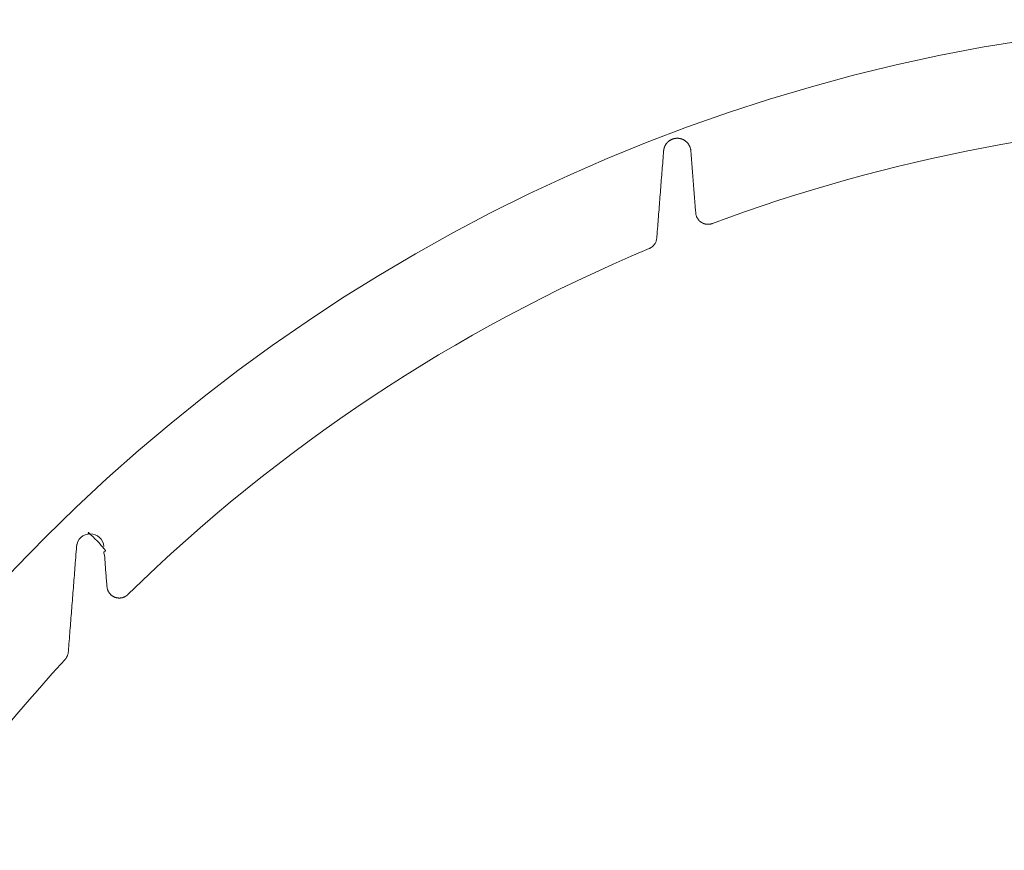
# Model space of a CAD drawing. Units: millimetres. Extents: x 1865 to 5909, y 3372 to 8467.
# Drawn here: x 4633 to 5031, y 7511 to 7847 of the extents above; entities that cross this region are included whole.
import ezdxf

# ---------------------------------------------------------------- set-up
doc = ezdxf.new("R2010")
doc.units = ezdxf.units.MM
doc.header["$LTSCALE"] = 0.5
doc.layers.get('0').update_dxf_attribs({"lineweight": 0})

msp = doc.modelspace()

# ---------------------------------------------------------------- linework, layer by layer
at = {"ltscale": 0.2}
msp.add_lwpolyline([(4666.778, 7633.963, 0.9243368), (4655.778, 7633.963)], format="xyb", dxfattribs=at)
msp.add_circle((5148.778, 7132.176), 715, dxfattribs=at)
at = {"ltscale": 0.2, "extrusion": (-9.00927e-32, -2.22045e-16, -1)}
for start, end in [(69.554484, 88.914577), (45.604649, 67.222202), (1.085423, 42.499287)]:
    msp.add_arc((-5148.778, 7132.176), 675, start, end, dxfattribs=at)
at = {"ltscale": 0.2}
for points, weights, degree, knots in [([(4912.99, 7764.654), (4912.429, 7764.445), (4911.841, 7764.339), (4911.243, 7764.339), (4908.494, 7764.339), (4906.474, 7766.205), (4906.259, 7768.946), (4905.599, 7777.327), (4904.938, 7785.708), (4904.278, 7794.088), (4904.04, 7797.113), (4901.812, 7799.172), (4898.778, 7799.172), (4895.745, 7799.172), (4893.517, 7797.113), (4893.278, 7794.088), (4893.308, 7794.467), (4893.372, 7794.799), (4893.456, 7795.109), (4893.459, 7795.117), (4893.461, 7795.125), (4893.463, 7795.134), (4893.507, 7795.291), (4893.557, 7795.443), (4893.611, 7795.589), (4893.667, 7795.736), (4893.727, 7795.88), (4893.792, 7796.017), (4893.798, 7796.028), (4893.803, 7796.039), (4893.808, 7796.05), (4893.934, 7796.311), (4894.075, 7796.553), (4894.234, 7796.784), (4894.26, 7796.821), (4894.285, 7796.857), (4894.311, 7796.893), (4894.456, 7797.093), (4894.616, 7797.286), (4894.793, 7797.471), (4894.848, 7797.527), (4894.904, 7797.583), (4894.962, 7797.639), (4895.126, 7797.796), (4895.305, 7797.95), (4895.51, 7798.1), (4895.589, 7798.158), (4895.672, 7798.216), (4895.76, 7798.274), (4895.827, 7798.317), (4895.896, 7798.361), (4895.968, 7798.403), (4896.052, 7798.453), (4896.139, 7798.501), (4896.231, 7798.549), (4896.322, 7798.597), (4896.419, 7798.644), (4896.518, 7798.688), (4896.58, 7798.716), (4896.644, 7798.743), (4896.71, 7798.77), (4896.794, 7798.804), (4896.88, 7798.836), (4896.966, 7798.866), (4897.022, 7798.886), (4897.078, 7798.904), (4897.133, 7798.921), (4897.164, 7798.931), (4897.194, 7798.94), (4897.224, 7798.949), (4897.297, 7798.97), (4897.37, 7798.99), (4897.441, 7799.008), (4897.541, 7799.033), (4897.639, 7799.054), (4897.735, 7799.073), (4897.738, 7799.073), (4897.741, 7799.074), (4897.745, 7799.075), (4897.927, 7799.109), (4898.101, 7799.133), (4898.266, 7799.148), (4898.271, 7799.149), (4898.276, 7799.149), (4898.28, 7799.15), (4898.453, 7799.165), (4898.618, 7799.172), (4898.778, 7799.172), (4899.004, 7799.172), (4899.217, 7799.159), (4899.425, 7799.134), (4899.611, 7799.112), (4899.793, 7799.081), (4899.972, 7799.042), (4899.998, 7799.036), (4900.025, 7799.03), (4900.051, 7799.024), (4900.214, 7798.985), (4900.375, 7798.939), (4900.536, 7798.885), (4900.578, 7798.871), (4900.62, 7798.856), (4900.662, 7798.841), (4900.807, 7798.788), (4900.951, 7798.729), (4901.094, 7798.663), (4901.147, 7798.638), (4901.201, 7798.612), (4901.255, 7798.585), (4901.443, 7798.491), (4901.63, 7798.384), (4901.818, 7798.26), (4901.944, 7798.176), (4902.071, 7798.085), (4902.198, 7797.985), (4902.249, 7797.944), (4902.301, 7797.902), (4902.352, 7797.858), (4902.437, 7797.786), (4902.523, 7797.709), (4902.607, 7797.627), (4902.657, 7797.579), (4902.707, 7797.53), (4902.756, 7797.479), (4902.787, 7797.446), (4902.818, 7797.413), (4902.849, 7797.379), (4902.909, 7797.314), (4902.968, 7797.246), (4903.027, 7797.175), (4903.117, 7797.067), (4903.205, 7796.952), (4903.289, 7796.831)], [1, 0.989416795121, 0.989416795121, 1, 0.822894808081, 0.822894808081, 1, 1, 1, 1, 0.822894808081, 0.822894808081, 1, 0.822894808081, 0.822894808081, 1, 1, 1, 1, 1, 1, 1, 1, 1, 1, 1, 1, 1, 1, 1, 1, 1, 1, 1, 1, 1, 1, 1, 1, 1, 1, 1, 1, 1, 1, 1, 1, 1, 1, 1, 1, 1, 1, 1, 1, 1, 1, 1, 1, 1, 1, 1, 1, 1, 1, 1, 1, 1, 1, 1, 1, 1, 1, 1, 1, 1, 1, 1, 1, 1, 1, 1, 1, 1, 1, 1, 1, 1, 1, 1, 1, 1, 1, 1, 1, 1, 1, 1, 1, 1, 1, 1, 1, 1, 1, 1, 1, 1, 1, 1, 1, 1, 1, 1, 1, 1, 1, 1, 1, 1, 1, 1, 1, 1, 1, 1, 1, 1, 1, 1, 1, 1, 1], 3, [0, 0, 0, 0, 0.3568416, 0.3568416, 0.3568416, 1.84904, 1.84904, 1.84904, 2.84904, 2.84904, 2.84904, 4.3412385, 4.3412385, 4.3412385, 5.8334369, 5.8334369, 5.8334369, 5.834706, 5.834706, 5.834706, 5.83474, 5.83474, 5.83474, 5.8353885, 5.8353885, 5.8353885, 5.836043, 5.836043, 5.836043, 5.836095, 5.836095, 5.836095, 5.8373461, 5.8373461, 5.8373461, 5.8375449, 5.8375449, 5.8375449, 5.8386491, 5.8386491, 5.8386491, 5.8389884, 5.8389884, 5.8389884, 5.8399522, 5.8399522, 5.8399522, 5.8403228, 5.8403228, 5.8403228, 5.8406037, 5.8406037, 5.8406037, 5.8409294, 5.8409294, 5.8409294, 5.8412552, 5.8412552, 5.8412552, 5.8414622, 5.8414622, 5.8414622, 5.8417312, 5.8417312, 5.8417312, 5.8419067, 5.8419067, 5.8419067, 5.8420024, 5.8420024, 5.8420024, 5.8422325, 5.8422325, 5.8422325, 5.8425583, 5.8425583, 5.8425583, 5.8425694, 5.8425694, 5.8425694, 5.8431915, 5.8431915, 5.8431915, 5.8432098, 5.8432098, 5.8432098, 5.8438613, 5.8438613, 5.8438613, 5.8447838, 5.8447838, 5.8447838, 5.8456101, 5.8456101, 5.8456101, 5.8457313, 5.8457313, 5.8457313, 5.8464846, 5.8464846, 5.8464846, 5.8466815, 5.8466815, 5.8466815, 5.847359, 5.847359, 5.847359, 5.8476139, 5.8476139, 5.8476139, 5.8485079, 5.8485079, 5.8485079, 5.8491078, 5.8491078, 5.8491078, 5.8493498, 5.8493498, 5.8493498, 5.849748, 5.849748, 5.849748, 5.8499822, 5.8499822, 5.8499822, 5.8501316, 5.8501316, 5.8501316, 5.8504194, 5.8504194, 5.8504194, 5.8508567, 5.8508567, 5.8508567, 5.8508567]), ([(4893.278, 7794.088), (4891.887, 7776.42), (4890.495, 7758.752), (4890.256, 7755.714), (4887.447, 7754.534)], [1, 1, 1, 0.853919429771, 1], 2, [0, 0, 0, 1, 1, 2.0946509, 2.0946509, 2.0946509]), ([(4660.001, 7638.897), (4660.419, 7638.996), (4660.849, 7639.047), (4661.278, 7639.047), (4660.849, 7639.047), (4660.419, 7638.996), (4660.001, 7638.897), (4660.419, 7638.996), (4660.849, 7639.047), (4661.278, 7639.047), (4660.849, 7639.047), (4660.419, 7638.996), (4660.001, 7638.897), (4660.419, 7638.996), (4660.849, 7639.047), (4661.278, 7639.047), (4660.849, 7639.047), (4660.419, 7638.996), (4660.001, 7638.897), (4660.419, 7638.996), (4660.849, 7639.047), (4661.278, 7639.047), (4661.625, 7639.047), (4661.966, 7639.014), (4662.301, 7638.951), (4662.469, 7638.919), (4662.635, 7638.88), (4662.8, 7638.833), (4662.965, 7638.785), (4663.13, 7638.73), (4663.29, 7638.667), (4663.611, 7638.541), (4663.916, 7638.388), (4664.205, 7638.207), (4664.35, 7638.116), (4664.491, 7638.019), (4664.627, 7637.914), (4664.764, 7637.809), (4664.897, 7637.698), (4665.023, 7637.582), (4665.274, 7637.349), (4665.502, 7637.095), (4665.706, 7636.821), (4665.808, 7636.683), (4665.905, 7636.54), (4665.994, 7636.393), (4666.084, 7636.246), (4666.165, 7636.095), (4666.24, 7635.942), (4666.389, 7635.635), (4666.51, 7635.316), (4666.6, 7634.984), (4666.691, 7634.652), (4666.751, 7634.309), (4666.778, 7633.963), (4667.206, 7628.53), (4667.634, 7623.096), (4668.062, 7617.663), (4668.278, 7614.922), (4670.297, 7613.056), (4673.047, 7613.056), (4674.372, 7613.056), (4675.598, 7613.556), (4676.545, 7614.483)], [1, 0.991141440743, 0.991141440743, 1, 0.991141440761, 0.991141440761, 1, 0.991141440766, 0.991141440766, 1, 0.991141440783, 0.991141440783, 1, 0.991141440778, 0.991141440778, 1, 0.991141440799, 0.991141440799, 1, 0.991141440771, 0.991141440771, 1, 1, 1, 1, 1, 1, 1, 1, 1, 1, 1, 1, 1, 1, 1, 1, 1, 1, 1, 1, 1, 1, 1, 1, 1, 1, 1, 1, 1, 1, 1, 1, 1, 1, 1, 1, 1, 0.822894808081, 0.822894808081, 1, 0.950590608263, 0.950590608263, 1], 3, [0, 0, 0, 0, 0.3264031, 0.3264031, 0.3264031, 0.6528062, 0.6528062, 0.6528062, 0.9792092, 0.9792092, 0.9792092, 1.3056123, 1.3056123, 1.3056123, 1.6320154, 1.6320154, 1.6320154, 1.9584185, 1.9584185, 1.9584185, 2.2848216, 2.2848216, 2.2848216, 2.2858558, 2.2858558, 2.2858558, 2.2863739, 2.2863739, 2.2863739, 2.2868925, 2.2868925, 2.2868925, 2.2879312, 2.2879312, 2.2879312, 2.2884511, 2.2884511, 2.2884511, 2.2889713, 2.2889713, 2.2889713, 2.2900115, 2.2900115, 2.2900115, 2.2905316, 2.2905316, 2.2905316, 2.2910497, 2.2910497, 2.2910497, 2.2920878, 2.2920878, 2.2920878, 2.2931258, 2.2931258, 2.2931258, 3.2931258, 3.2931258, 3.2931258, 4.7853242, 4.7853242, 4.7853242, 5.5601693, 5.5601693, 5.5601693, 5.5601693]), ([(4651.111, 7588.193), (4652.273, 7589.462), (4652.409, 7591.178), (4654.094, 7612.57), (4655.778, 7633.963), (4655.818, 7634.468), (4655.949, 7634.957)], [1, 0.945530050397, 1, 1, 1, 0.999909544581, 1], 2, [0, 0, 0, 0.6631546, 0.6631546, 1.6631546, 1.6631546, 1.6900554, 1.6900554, 1.6900554])]:
    msp.add_rational_spline(points, weights, degree=degree, knots=knots, dxfattribs=at)
msp.add_open_spline([(4894.207, 7796.744), (4894.326, 7796.92), (4894.453, 7797.087), (4894.593, 7797.25), (4894.697, 7797.371), (4894.809, 7797.491), (4894.928, 7797.607), (4894.965, 7797.643), (4895.003, 7797.679), (4895.042, 7797.714), (4895.149, 7797.813), (4895.261, 7797.909), (4895.383, 7798.003), (4895.437, 7798.046), (4895.494, 7798.089), (4895.553, 7798.131), (4895.641, 7798.194), (4895.733, 7798.257), (4895.833, 7798.32), (4895.868, 7798.342), (4895.903, 7798.364), (4895.939, 7798.386), (4896.001, 7798.423), (4896.065, 7798.46), (4896.131, 7798.496), (4896.177, 7798.521), (4896.223, 7798.545), (4896.271, 7798.57), (4896.388, 7798.63), (4896.513, 7798.688), (4896.641, 7798.741), (4896.682, 7798.759), (4896.723, 7798.775), (4896.765, 7798.792), (4896.853, 7798.826), (4896.943, 7798.859), (4897.033, 7798.889), (4897.055, 7798.896), (4897.077, 7798.904), (4897.099, 7798.911), (4897.208, 7798.945), (4897.315, 7798.976), (4897.42, 7799.003), (4897.425, 7799.004), (4897.431, 7799.005), (4897.436, 7799.007), (4897.684, 7799.069), (4897.92, 7799.11), (4898.14, 7799.135), (4898.365, 7799.161), (4898.575, 7799.172), (4898.778, 7799.172), (4899.025, 7799.172), (4899.257, 7799.156), (4899.483, 7799.127), (4899.486, 7799.127), (4899.489, 7799.126), (4899.492, 7799.126), (4899.721, 7799.096), (4899.943, 7799.053), (4900.164, 7798.996)], degree=3, knots=[0, 0, 0, 0, 0.000950554, 0.000950554, 0.000950554, 0.0016625615, 0.0016625615, 0.0016625615, 0.001884038, 0.001884038, 0.001884038, 0.0024938423, 0.0024938423, 0.0024938423, 0.0027692976, 0.0027692976, 0.0027692976, 0.003182433, 0.003182433, 0.003182433, 0.003325123, 0.003325123, 0.003325123, 0.0035709512, 0.0035709512, 0.0035709512, 0.0037407634, 0.0037407634, 0.0037407634, 0.0041564038, 0.0041564038, 0.0041564038, 0.0042896338, 0.0042896338, 0.0042896338, 0.0045720442, 0.0045720442, 0.0045720442, 0.0046423332, 0.0046423332, 0.0046423332, 0.0049876845, 0.0049876845, 0.0049876845, 0.0050047208, 0.0050047208, 0.0050047208, 0.0058189653, 0.0058189653, 0.0058189653, 0.0066502461, 0.0066502461, 0.0066502461, 0.0076592795, 0.0076592795, 0.0076592795, 0.0076723471, 0.0076723471, 0.0076723471, 0.0086944482, 0.0086944482, 0.0086944482, 0.0086944482], dxfattribs=at)

doc.saveas('drawing.dxf')
